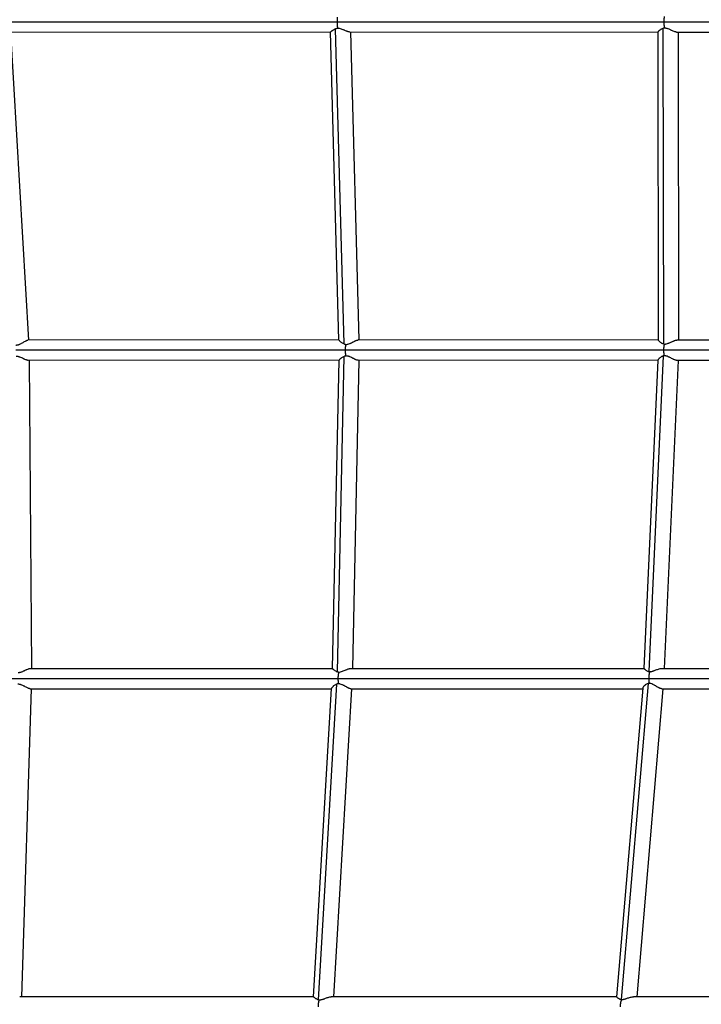
# Model space of a CAD drawing. Units: millimetres. Extents: x -10697 to 12161, y -10131 to 9912.
# Drawn here: x -7049 to -6411, y 5502 to 6423 of the extents above; entities that cross this region are included whole.
import ezdxf

# ---------------------------------------------------------------- set-up
doc = ezdxf.new("R2010")
doc.units = ezdxf.units.MM
doc.header["$LTSCALE"] = 20
doc.layers.add('2d', color=230, linetype='Continuous')

msp = doc.modelspace()

# ---------------------------------------------------------------- linework, layer by layer
at = {"layer": '2d'}
for p, q in [((-7069.93, 6421.16), (-6751.57, 6421.23)), ((-6751.57, 6421.23), (-6445.84, 6421.17)), ((-6446.65, 6415.01), (-6446.2, 6119.79)), ((-6445.84, 6421.17), (-6155.72, 6421.13)), ((-7058.27, 6411.66), (-6757.65, 6411.73)), ((-7057.07, 6411.66), (-7040.31, 6123.31)), ((-6749.8, 6123.34), (-6757.66, 6411.73)), ((-6744.96, 6119.67), (-6752.99, 6414.56)), ((-6739.93, 6411.73), (-6451.4, 6411.67)), ((-6730.8, 6123.38), (-6738.66, 6411.73)), ((-6451.4, 6411.68), (-6450.96, 6123.22)), ((-6433.91, 6411.66), (-6161.48, 6411.63)), ((-6432.4, 6411.66), (-6431.96, 6123.27)), ((-6749.8, 6123.38), (-7040.86, 6123.31)), ((-6450.96, 6123.28), (-6731.81, 6123.38)), ((-6166.74, 6123.28), (-6433.66, 6123.27)), ((-6743.68, 6113.88), (-7052.31, 6113.81)), ((-6445.76, 6113.77), (-6743.68, 6113.88)), ((-6162.15, 6113.78), (-6445.76, 6113.77)), ((-6749.75, 6104.38), (-7040.72, 6104.31)), ((-7039.7, 6104.31), (-7037.6, 5815.94)), ((-6755.95, 5815.93), (-6749.75, 6104.42)), ((-6751.27, 5812.8), (-6744.92, 6108.01)), ((-6736.94, 5815.94), (-6730.74, 6104.38)), ((-6451.38, 6104.28), (-6731.81, 6104.38)), ((-6451.38, 6104.45), (-6464.39, 5815.92)), ((-6446.46, 6108.42), (-6459.78, 5813.02)), ((-6432.36, 6104.27), (-6445.37, 5815.94)), ((-6167.5, 6104.28), (-6433.63, 6104.27)), ((-7038.74, 5815.94), (-6755.95, 5815.94)), ((-6738.67, 5815.94), (-6464.39, 5815.94)), ((-6447.81, 5815.94), (-6184.75, 5815.94)), ((-7682.71, 5806.44), (-6181.51, 5806.44)), ((-6768.92, 5505.85), (-6751.73, 5801.27)), ((-6460.51, 5801.82), (-6485.59, 5506.11)), ((-7037.82, 5796.94), (-7046.73, 5508.6)), ((-7038.76, 5796.94), (-6756.72, 5796.94)), ((-6773.49, 5508.59), (-6756.71, 5797.15)), ((-6754.46, 5508.6), (-6737.69, 5796.94)), ((-6738.66, 5796.94), (-6465.64, 5796.94)), ((-6465.6, 5797.42), (-6490.1, 5508.59)), ((-6446.58, 5796.94), (-6471.03, 5508.6)), ((-6447.64, 5796.94), (-6186.33, 5796.94)), ((-6773.49, 5508.6), (-7048.54, 5508.6)), ((-6490.1, 5508.6), (-6756.97, 5508.6)), ((-6215.76, 5508.6), (-6474.29, 5508.6))]:
    msp.add_line(p, q, dxfattribs=at)
for points, weights in [([(-6751.32, 6425.67), (-6751.49, 6424.3), (-6751.57, 6422.79), (-6751.57, 6421.23)], [1, 0.980404244883, 0.980404244883, 1]), ([(-6445.4, 6426.17), (-6445.69, 6424.66), (-6445.84, 6422.94), (-6445.84, 6421.17)], [1, 0.97453107368, 0.97453107368, 1]), ([(-6751.57, 6421.23), (-6751.57, 6418.96), (-6751.39, 6416.83), (-6751.06, 6415.1)], [1, 0.959296220611, 0.959296220611, 1]), ([(-6445.84, 6421.17), (-6445.84, 6419.04), (-6445.62, 6417.03), (-6445.22, 6415.35)], [1, 0.964105980523, 0.964105980523, 1]), ([(-6743.68, 6113.88), (-6743.68, 6115.81), (-6743.52, 6117.65), (-6743.22, 6119.25)], [1, 0.970263700416, 0.970263700416, 1]), ([(-6743.2, 6108.43), (-6743.51, 6110.04), (-6743.68, 6111.92), (-6743.68, 6113.88)], [1, 0.969126079579, 0.969126079579, 1]), ([(-6445.76, 6113.77), (-6445.76, 6115.89), (-6445.53, 6117.89), (-6445.08, 6119.56)], [1, 0.964540987544, 0.964540987544, 1]), ([(-6445.24, 6108.66), (-6445.59, 6110.2), (-6445.76, 6111.95), (-6445.76, 6113.77)], [1, 0.973314492613, 0.973314492613, 1]), ([(-6750.01, 5812.55), (-6750.49, 5810.82), (-6750.74, 5808.7), (-6750.74, 5806.44)], [1, 0.959737068621, 0.959737068621, 1]), ([(-6458.98, 5812.89), (-6459.62, 5811.12), (-6459.95, 5808.86), (-6459.95, 5806.44)], [1, 0.954060351056, 0.954060351056, 1]), ([(-6750.74, 5806.44), (-6750.74, 5804.71), (-6750.59, 5803.04), (-6750.3, 5801.56)], [1, 0.975879480967, 0.975879480967, 1]), ([(-6459.95, 5806.44), (-6459.95, 5804.88), (-6459.81, 5803.36), (-6459.53, 5801.98)], [1, 0.980240114494, 0.980240114494, 1]), ([(-6769.08, 5499.1), (-6769.08, 5501.6), (-6768.73, 5503.92), (-6768.07, 5505.72)], [1, 0.950997488348, 0.950997488348, 1]), ([(-6486.39, 5499.1), (-6486.39, 5501.78), (-6485.94, 5504.24), (-6485.1, 5506.06)], [1, 0.944336572278, 0.944336572278, 1])]:
    msp.add_rational_spline(points, weights, degree=3, dxfattribs=at)
for points, knots in [([(-6751.06, 6415.1), (-6751.41, 6415.05), (-6751.74, 6414.97), (-6752.39, 6414.79), (-6752.7, 6414.68), (-6752.99, 6414.56)], [0.089141289, 0.089141289, 0.089141289, 0.089141289, 0.090234835, 0.090234835, 0.091328381, 0.091328381, 0.091328381, 0.091328381]), ([(-6739.93, 6411.73), (-6740.05, 6411.73), (-6740.18, 6411.74), (-6740.5, 6411.78), (-6740.68, 6411.81), (-6741.06, 6411.9), (-6741.26, 6411.96), (-6741.68, 6412.09), (-6741.9, 6412.17), (-6742.35, 6412.33), (-6742.58, 6412.42), (-6743.29, 6412.7), (-6743.78, 6412.92), (-6744.54, 6413.25), (-6744.81, 6413.37), (-6745.33, 6413.6), (-6745.6, 6413.72), (-6746.41, 6414.06), (-6746.96, 6414.28), (-6748.11, 6414.68), (-6748.69, 6414.85), (-6749.58, 6415.02), (-6749.89, 6415.06), (-6750.48, 6415.1), (-6750.77, 6415.11), (-6751.06, 6415.1)], [0.07479443, 0.07479443, 0.07479443, 0.07479443, 0.07552356, 0.07552356, 0.07643022, 0.07643022, 0.07733689, 0.07733689, 0.07824356, 0.07824356, 0.07915023, 0.07915023, 0.08096356, 0.08096356, 0.08187023, 0.08187023, 0.0827769, 0.0827769, 0.08459023, 0.08459023, 0.08640357, 0.08640357, 0.08731024, 0.08731024, 0.08821691, 0.08821691, 0.08821691, 0.08821691]), ([(-6446.65, 6415.01), (-6447.11, 6414.84), (-6447.54, 6414.65), (-6448.13, 6414.33), (-6448.32, 6414.23), (-6448.69, 6414), (-6448.86, 6413.89), (-6449.37, 6413.55), (-6449.67, 6413.32), (-6450.07, 6413), (-6450.2, 6412.89), (-6450.44, 6412.69), (-6450.55, 6412.59), (-6450.86, 6412.31), (-6451.02, 6412.15), (-6451.21, 6411.95), (-6451.26, 6411.89), (-6451.34, 6411.79), (-6451.36, 6411.75), (-6451.39, 6411.71), (-6451.4, 6411.69), (-6451.4, 6411.68)], [0.0897629, 0.0897629, 0.0897629, 0.0897629, 0.09142401, 0.09142401, 0.09225456, 0.09225456, 0.09308511, 0.09308511, 0.09474622, 0.09474622, 0.09557677, 0.09557677, 0.09640732, 0.09640732, 0.09806842, 0.09806842, 0.09889898, 0.09889898, 0.09972953, 0.09972953, 0.10028503, 0.10028503, 0.10028503, 0.10028503]), ([(-6445.22, 6415.35), (-6445.47, 6415.31), (-6445.72, 6415.27), (-6446.19, 6415.15), (-6446.43, 6415.08), (-6446.65, 6415.01)], [0.088153076, 0.088153076, 0.088153076, 0.088153076, 0.08895799, 0.08895799, 0.089762903, 0.089762903, 0.089762903, 0.089762903]), ([(-6433.91, 6411.66), (-6434.05, 6411.66), (-6434.2, 6411.67), (-6434.54, 6411.72), (-6434.74, 6411.75), (-6435.15, 6411.85), (-6435.36, 6411.91), (-6436.02, 6412.11), (-6436.5, 6412.29), (-6437.47, 6412.69), (-6437.98, 6412.91), (-6438.76, 6413.27), (-6439.02, 6413.39), (-6439.56, 6413.63), (-6439.83, 6413.76), (-6440.64, 6414.12), (-6441.19, 6414.36), (-6442.04, 6414.68), (-6442.33, 6414.79), (-6442.91, 6414.97), (-6443.19, 6415.05), (-6443.78, 6415.19), (-6444.07, 6415.25), (-6444.65, 6415.32), (-6444.94, 6415.34), (-6445.22, 6415.35)], [0.07358928, 0.07358928, 0.07358928, 0.07358928, 0.07436445, 0.07436445, 0.0752696, 0.0752696, 0.07617474, 0.07617474, 0.07798504, 0.07798504, 0.07979533, 0.07979533, 0.08070047, 0.08070047, 0.08160562, 0.08160562, 0.08341591, 0.08341591, 0.08432105, 0.08432105, 0.0852262, 0.0852262, 0.08613134, 0.08613134, 0.08703649, 0.08703649, 0.08703649, 0.08703649]), ([(-6752.99, 6414.56), (-6753.42, 6414.39), (-6753.82, 6414.19), (-6754.38, 6413.89), (-6754.56, 6413.78), (-6754.91, 6413.57), (-6755.08, 6413.47), (-6755.56, 6413.17), (-6755.85, 6412.97), (-6756.25, 6412.69), (-6756.38, 6412.6), (-6756.62, 6412.43), (-6756.73, 6412.35), (-6757.03, 6412.13), (-6757.2, 6412), (-6757.4, 6411.86), (-6757.46, 6411.83), (-6757.55, 6411.77), (-6757.59, 6411.75), (-6757.63, 6411.73), (-6757.64, 6411.73), (-6757.65, 6411.73)], [0.091328381, 0.091328381, 0.091328381, 0.091328381, 0.09291633, 0.09291633, 0.093710305, 0.093710305, 0.09450428, 0.09450428, 0.096092229, 0.096092229, 0.096886204, 0.096886204, 0.097680179, 0.097680179, 0.099268128, 0.099268128, 0.100062103, 0.100062103, 0.100856078, 0.100856078, 0.101227235, 0.101227235, 0.101227235, 0.101227235]), ([(-7052.03, 6118.65), (-7051.73, 6118.64), (-7051.42, 6118.66), (-7050.82, 6118.74), (-7050.52, 6118.8), (-7049.92, 6118.95), (-7049.62, 6119.04), (-7049.04, 6119.25), (-7048.75, 6119.36), (-7048.19, 6119.61), (-7047.92, 6119.74), (-7047.37, 6120.02), (-7047.1, 6120.16), (-7046.31, 6120.59), (-7045.8, 6120.88), (-7044.82, 6121.46), (-7044.34, 6121.74), (-7043.45, 6122.25), (-7043.03, 6122.49), (-7042.45, 6122.79), (-7042.26, 6122.88), (-7041.91, 6123.03), (-7041.75, 6123.1), (-7041.44, 6123.21), (-7041.3, 6123.25), (-7041.06, 6123.3), (-7040.95, 6123.31), (-7040.86, 6123.31)], [0.08745605, 0.08745605, 0.08745605, 0.08745605, 0.08837862, 0.08837862, 0.08930119, 0.08930119, 0.09022376, 0.09022376, 0.09114633, 0.09114633, 0.0920689, 0.0920689, 0.09299146, 0.09299146, 0.0948366, 0.0948366, 0.09668174, 0.09668174, 0.09852688, 0.09852688, 0.09944945, 0.09944945, 0.10037202, 0.10037202, 0.10129459, 0.10129459, 0.10212628, 0.10212628, 0.10212628, 0.10212628]), ([(-6749.8, 6123.34), (-6749.8, 6123.32), (-6749.8, 6123.31), (-6749.76, 6123.22), (-6749.69, 6123.1), (-6749.5, 6122.87), (-6749.43, 6122.78), (-6749.26, 6122.6), (-6749.17, 6122.51), (-6748.85, 6122.2), (-6748.61, 6121.98), (-6748.05, 6121.5), (-6747.73, 6121.25), (-6747.05, 6120.76), (-6746.67, 6120.52), (-6745.86, 6120.06), (-6745.42, 6119.85), (-6744.96, 6119.67)], [0.04221314, 0.04221314, 0.04221314, 0.04221314, 0.04261873, 0.04261873, 0.04429618, 0.04429618, 0.04513491, 0.04513491, 0.04597363, 0.04597363, 0.04765108, 0.04765108, 0.04932854, 0.04932854, 0.05100599, 0.05100599, 0.05268344, 0.05268344, 0.05268344, 0.05268344]), ([(-6743.22, 6119.25), (-6742.92, 6119.24), (-6742.63, 6119.26), (-6742.03, 6119.33), (-6741.73, 6119.38), (-6740.83, 6119.6), (-6740.25, 6119.8), (-6739.39, 6120.15), (-6739.11, 6120.27), (-6738.55, 6120.53), (-6738.28, 6120.66), (-6737.47, 6121.06), (-6736.94, 6121.33), (-6736.17, 6121.72), (-6735.91, 6121.85), (-6735.42, 6122.1), (-6735.17, 6122.22), (-6734.7, 6122.45), (-6734.47, 6122.56), (-6734.01, 6122.76), (-6733.79, 6122.86), (-6733.16, 6123.11), (-6732.77, 6123.23), (-6732.25, 6123.34), (-6732.09, 6123.37), (-6731.9, 6123.38), (-6731.86, 6123.38), (-6731.81, 6123.38)], [0.055795, 0.055795, 0.055795, 0.055795, 0.05671436, 0.05671436, 0.05763372, 0.05763372, 0.05947243, 0.05947243, 0.06039178, 0.06039178, 0.06131114, 0.06131114, 0.06314985, 0.06314985, 0.06406921, 0.06406921, 0.06498856, 0.06498856, 0.06590792, 0.06590792, 0.06682728, 0.06682728, 0.06866599, 0.06866599, 0.06958534, 0.06958534, 0.06986468, 0.06986468, 0.06986468, 0.06986468]), ([(-6450.96, 6123.22), (-6450.96, 6123.21), (-6450.96, 6123.19), (-6450.93, 6123.1), (-6450.86, 6122.99), (-6450.62, 6122.69), (-6450.46, 6122.51), (-6450.07, 6122.11), (-6449.83, 6121.89), (-6449.29, 6121.44), (-6448.98, 6121.21), (-6448.47, 6120.86), (-6448.3, 6120.75), (-6447.93, 6120.53), (-6447.73, 6120.42), (-6447.12, 6120.11), (-6446.68, 6119.93), (-6446.2, 6119.79)], [0.07459604, 0.07459604, 0.07459604, 0.07459604, 0.07496892, 0.07496892, 0.07666099, 0.07666099, 0.07835307, 0.07835307, 0.08004514, 0.08004514, 0.08173721, 0.08173721, 0.08258325, 0.08258325, 0.08342929, 0.08342929, 0.08512136, 0.08512136, 0.08512136, 0.08512136]), ([(-6445.08, 6119.56), (-6444.8, 6119.56), (-6444.51, 6119.59), (-6443.94, 6119.66), (-6443.65, 6119.72), (-6442.78, 6119.93), (-6442.21, 6120.13), (-6441.36, 6120.45), (-6441.08, 6120.57), (-6440.53, 6120.81), (-6440.25, 6120.93), (-6439.44, 6121.29), (-6438.9, 6121.54), (-6438.11, 6121.89), (-6437.85, 6122.01), (-6437.33, 6122.23), (-6437.08, 6122.34), (-6436.59, 6122.54), (-6436.34, 6122.63), (-6435.86, 6122.81), (-6435.63, 6122.89), (-6434.94, 6123.1), (-6434.52, 6123.19), (-6433.97, 6123.26), (-6433.81, 6123.27), (-6433.66, 6123.27)], [0.08705397, 0.08705397, 0.08705397, 0.08705397, 0.08795838, 0.08795838, 0.0888628, 0.0888628, 0.09067163, 0.09067163, 0.09157604, 0.09157604, 0.09248045, 0.09248045, 0.09428928, 0.09428928, 0.0951937, 0.0951937, 0.09609811, 0.09609811, 0.09700252, 0.09700252, 0.09790694, 0.09790694, 0.09971577, 0.09971577, 0.10050639, 0.10050639, 0.10050639, 0.10050639]), ([(-6744.96, 6119.67), (-6744.69, 6119.57), (-6744.4, 6119.48), (-6743.82, 6119.33), (-6743.52, 6119.28), (-6743.22, 6119.25)], [0.052683436, 0.052683436, 0.052683436, 0.052683436, 0.053648011, 0.053648011, 0.054612585, 0.054612585, 0.054612585, 0.054612585]), ([(-6446.2, 6119.79), (-6446.03, 6119.74), (-6445.84, 6119.69), (-6445.46, 6119.61), (-6445.27, 6119.58), (-6445.08, 6119.56)], [0.085121361, 0.085121361, 0.085121361, 0.085121361, 0.085757127, 0.085757127, 0.086392893, 0.086392893, 0.086392893, 0.086392893]), ([(-7040.72, 6104.31), (-7040.72, 6104.31), (-7040.73, 6104.31), (-7040.87, 6104.31), (-7041.02, 6104.33), (-7041.52, 6104.41), (-7041.89, 6104.52), (-7042.71, 6104.82), (-7043.15, 6105), (-7043.84, 6105.31), (-7044.08, 6105.42), (-7044.57, 6105.65), (-7044.82, 6105.77), (-7045.58, 6106.13), (-7046.1, 6106.37), (-7047.18, 6106.86), (-7047.74, 6107.1), (-7048.6, 6107.42), (-7048.89, 6107.51), (-7049.48, 6107.69), (-7049.78, 6107.76), (-7050.38, 6107.88), (-7050.68, 6107.92), (-7051.28, 6107.97), (-7051.58, 6107.98), (-7051.88, 6107.96)], [0.015667, 0.015667, 0.015667, 0.015667, 0.01569828, 0.01569828, 0.01661399, 0.01661399, 0.01844539, 0.01844539, 0.0202768, 0.0202768, 0.0211925, 0.0211925, 0.0221082, 0.0221082, 0.02393961, 0.02393961, 0.02577101, 0.02577101, 0.02668672, 0.02668672, 0.02760242, 0.02760242, 0.02851812, 0.02851812, 0.02943383, 0.02943383, 0.02943383, 0.02943383]), ([(-6744.92, 6108.01), (-6745.39, 6107.84), (-6745.82, 6107.63), (-6746.62, 6107.18), (-6746.99, 6106.94), (-6747.51, 6106.57), (-6747.67, 6106.45), (-6747.99, 6106.21), (-6748.13, 6106.09), (-6748.55, 6105.75), (-6748.79, 6105.53), (-6749.1, 6105.23), (-6749.2, 6105.13), (-6749.37, 6104.95), (-6749.44, 6104.87), (-6749.56, 6104.72), (-6749.61, 6104.66), (-6749.69, 6104.55), (-6749.72, 6104.5), (-6749.74, 6104.45), (-6749.75, 6104.43), (-6749.75, 6104.42)], [0, 0, 0, 0, 0.0016757, 0.0016757, 0.0033514, 0.0033514, 0.00418925, 0.00418925, 0.0050271, 0.0050271, 0.0067028, 0.0067028, 0.00754064, 0.00754064, 0.00837849, 0.00837849, 0.00921634, 0.00921634, 0.01005419, 0.01005419, 0.01050652, 0.01050652, 0.01050652, 0.01050652]), ([(-6743.2, 6108.43), (-6743.5, 6108.4), (-6743.8, 6108.35), (-6744.37, 6108.2), (-6744.65, 6108.11), (-6744.92, 6108.01)], [0.113926635, 0.113926635, 0.113926635, 0.113926635, 0.11488292, 0.11488292, 0.115839205, 0.115839205, 0.115839205, 0.115839205]), ([(-6731.81, 6104.38), (-6731.84, 6104.38), (-6731.87, 6104.38), (-6732.05, 6104.39), (-6732.21, 6104.41), (-6732.73, 6104.51), (-6733.12, 6104.63), (-6733.76, 6104.88), (-6733.98, 6104.97), (-6734.43, 6105.17), (-6734.66, 6105.27), (-6735.14, 6105.5), (-6735.38, 6105.61), (-6735.88, 6105.86), (-6736.13, 6105.99), (-6736.91, 6106.38), (-6737.44, 6106.64), (-6738.52, 6107.17), (-6739.09, 6107.43), (-6739.94, 6107.77), (-6740.23, 6107.88), (-6740.82, 6108.07), (-6741.11, 6108.16), (-6742.01, 6108.37), (-6742.61, 6108.44), (-6743.2, 6108.43)], [0.09988249, 0.09988249, 0.09988249, 0.09988249, 0.10007354, 0.10007354, 0.10099144, 0.10099144, 0.10282724, 0.10282724, 0.10374514, 0.10374514, 0.10466303, 0.10466303, 0.10558093, 0.10558093, 0.10649883, 0.10649883, 0.10833463, 0.10833463, 0.11017042, 0.11017042, 0.11108832, 0.11108832, 0.11200622, 0.11200622, 0.11384201, 0.11384201, 0.11384201, 0.11384201]), ([(-6446.46, 6108.42), (-6446.7, 6108.34), (-6446.94, 6108.25), (-6447.4, 6108.06), (-6447.62, 6107.95), (-6448.25, 6107.61), (-6448.63, 6107.36), (-6449.34, 6106.85), (-6449.66, 6106.58), (-6450.08, 6106.2), (-6450.22, 6106.07), (-6450.46, 6105.82), (-6450.58, 6105.7), (-6450.89, 6105.35), (-6451.05, 6105.13), (-6451.29, 6104.76), (-6451.36, 6104.6), (-6451.37, 6104.47), (-6451.37, 6104.46), (-6451.38, 6104.45)], [0.03095937, 0.03095937, 0.03095937, 0.03095937, 0.03182535, 0.03182535, 0.03269133, 0.03269133, 0.03442329, 0.03442329, 0.03615525, 0.03615525, 0.03702122, 0.03702122, 0.0378872, 0.0378872, 0.03961916, 0.03961916, 0.04135112, 0.04135112, 0.04151158, 0.04151158, 0.04151158, 0.04151158]), ([(-6445.24, 6108.66), (-6445.45, 6108.64), (-6445.66, 6108.61), (-6446.07, 6108.53), (-6446.26, 6108.48), (-6446.46, 6108.42)], [0.029601525, 0.029601525, 0.029601525, 0.029601525, 0.030280446, 0.030280446, 0.030959368, 0.030959368, 0.030959368, 0.030959368]), ([(-6433.63, 6104.27), (-6433.85, 6104.27), (-6434.1, 6104.3), (-6434.76, 6104.45), (-6435.17, 6104.59), (-6435.84, 6104.85), (-6436.08, 6104.95), (-6436.55, 6105.16), (-6436.79, 6105.27), (-6437.52, 6105.63), (-6438.03, 6105.89), (-6439.08, 6106.43), (-6439.61, 6106.71), (-6440.42, 6107.12), (-6440.69, 6107.26), (-6441.24, 6107.52), (-6441.52, 6107.65), (-6442.36, 6108.02), (-6442.93, 6108.23), (-6443.8, 6108.47), (-6444.1, 6108.54), (-6444.67, 6108.63), (-6444.96, 6108.66), (-6445.24, 6108.66)], [0.1306511, 0.1306511, 0.1306511, 0.1306511, 0.13201378, 0.13201378, 0.13384317, 0.13384317, 0.13475786, 0.13475786, 0.13567255, 0.13567255, 0.13750194, 0.13750194, 0.13933132, 0.13933132, 0.14024601, 0.14024601, 0.1411607, 0.1411607, 0.14299009, 0.14299009, 0.14390478, 0.14390478, 0.14481947, 0.14481947, 0.14481947, 0.14481947]), ([(-7050.08, 5812.1), (-7049.78, 5812.09), (-7049.48, 5812.11), (-7048.89, 5812.17), (-7048.59, 5812.22), (-7047.99, 5812.35), (-7047.7, 5812.43), (-7047.11, 5812.61), (-7046.82, 5812.72), (-7045.96, 5813.05), (-7045.41, 5813.29), (-7044.59, 5813.67), (-7044.32, 5813.8), (-7043.79, 5814.05), (-7043.53, 5814.18), (-7043.02, 5814.43), (-7042.76, 5814.55), (-7042.27, 5814.78), (-7042.02, 5814.9), (-7041.3, 5815.22), (-7040.85, 5815.41), (-7040.22, 5815.64), (-7040.01, 5815.71), (-7039.62, 5815.82), (-7039.44, 5815.86), (-7039.08, 5815.92), (-7038.9, 5815.94), (-7038.74, 5815.94)], [0.02901784, 0.02901784, 0.02901784, 0.02901784, 0.02993494, 0.02993494, 0.03085204, 0.03085204, 0.03176913, 0.03176913, 0.03268623, 0.03268623, 0.03452043, 0.03452043, 0.03543752, 0.03543752, 0.03635462, 0.03635462, 0.03727172, 0.03727172, 0.03818881, 0.03818881, 0.04002301, 0.04002301, 0.04094011, 0.04094011, 0.0418572, 0.0418572, 0.042875, 0.042875, 0.042875, 0.042875]), ([(-6755.95, 5815.93), (-6755.95, 5815.92), (-6755.94, 5815.9), (-6755.92, 5815.86), (-6755.89, 5815.82), (-6755.81, 5815.73), (-6755.77, 5815.67), (-6755.59, 5815.48), (-6755.42, 5815.32), (-6755.03, 5814.97), (-6754.8, 5814.77), (-6754.27, 5814.36), (-6753.97, 5814.14), (-6753.31, 5813.71), (-6752.95, 5813.5), (-6752.36, 5813.21), (-6752.16, 5813.12), (-6751.73, 5812.95), (-6751.5, 5812.87), (-6751.27, 5812.8)], [0.01600522, 0.01600522, 0.01600522, 0.01600522, 0.01655394, 0.01655394, 0.01738164, 0.01738164, 0.01820934, 0.01820934, 0.01986473, 0.01986473, 0.02152013, 0.02152013, 0.02317552, 0.02317552, 0.02483092, 0.02483092, 0.02565861, 0.02565861, 0.02648631, 0.02648631, 0.02648631, 0.02648631]), ([(-6750.01, 5812.55), (-6749.45, 5812.54), (-6748.88, 5812.6), (-6747.7, 5812.84), (-6747.13, 5813.02), (-6746, 5813.42), (-6745.43, 5813.64), (-6744.34, 5814.1), (-6743.81, 5814.33), (-6743.02, 5814.66), (-6742.77, 5814.77), (-6742.25, 5814.98), (-6742, 5815.08), (-6741.26, 5815.37), (-6740.79, 5815.53), (-6740.11, 5815.72), (-6739.89, 5815.78), (-6739.47, 5815.87), (-6739.27, 5815.9), (-6738.94, 5815.93), (-6738.8, 5815.94), (-6738.67, 5815.94)], [0.0284015, 0.0284015, 0.0284015, 0.0284015, 0.03019921, 0.03019921, 0.03199691, 0.03199691, 0.03379462, 0.03379462, 0.03559233, 0.03559233, 0.03649119, 0.03649119, 0.03739004, 0.03739004, 0.03918775, 0.03918775, 0.04008661, 0.04008661, 0.04098546, 0.04098546, 0.04166886, 0.04166886, 0.04166886, 0.04166886]), ([(-6464.39, 5815.92), (-6464.39, 5815.91), (-6464.39, 5815.9), (-6464.37, 5815.86), (-6464.34, 5815.82), (-6464.27, 5815.73), (-6464.22, 5815.67), (-6464.11, 5815.55), (-6464.05, 5815.48), (-6463.89, 5815.33), (-6463.81, 5815.25), (-6463.52, 5814.99), (-6463.3, 5814.8), (-6462.78, 5814.41), (-6462.49, 5814.21), (-6461.84, 5813.81), (-6461.48, 5813.61), (-6460.89, 5813.36), (-6460.68, 5813.28), (-6460.24, 5813.13), (-6460.02, 5813.07), (-6459.78, 5813.02)], [0.01602693, 0.01602693, 0.01602693, 0.01602693, 0.01652602, 0.01652602, 0.01735233, 0.01735233, 0.01817863, 0.01817863, 0.01900493, 0.01900493, 0.01983123, 0.01983123, 0.02148383, 0.02148383, 0.02313643, 0.02313643, 0.02478904, 0.02478904, 0.02561534, 0.02561534, 0.02644164, 0.02644164, 0.02644164, 0.02644164]), ([(-6458.98, 5812.89), (-6458.44, 5812.89), (-6457.89, 5812.96), (-6457.04, 5813.14), (-6456.75, 5813.21), (-6456.19, 5813.38), (-6455.91, 5813.46), (-6455.36, 5813.65), (-6455.08, 5813.75), (-6454.53, 5813.95), (-6454.25, 5814.06), (-6453.43, 5814.38), (-6452.89, 5814.59), (-6451.84, 5814.99), (-6451.31, 5815.18), (-6450.3, 5815.51), (-6449.81, 5815.64), (-6449.11, 5815.8), (-6448.88, 5815.84), (-6448.44, 5815.91), (-6448.23, 5815.93), (-6447.95, 5815.94), (-6447.88, 5815.94), (-6447.81, 5815.94)], [0.02798896, 0.02798896, 0.02798896, 0.02798896, 0.02974149, 0.02974149, 0.03061776, 0.03061776, 0.03149402, 0.03149402, 0.03237029, 0.03237029, 0.03324656, 0.03324656, 0.03499909, 0.03499909, 0.03675162, 0.03675162, 0.03850415, 0.03850415, 0.03938041, 0.03938041, 0.04025668, 0.04025668, 0.04056573, 0.04056573, 0.04056573, 0.04056573]), ([(-6751.27, 5812.8), (-6751.07, 5812.74), (-6750.87, 5812.69), (-6750.45, 5812.6), (-6750.23, 5812.57), (-6750.01, 5812.55)], [0.026486311, 0.026486311, 0.026486311, 0.026486311, 0.027193487, 0.027193487, 0.027900664, 0.027900664, 0.027900664, 0.027900664]), ([(-6459.78, 5813.02), (-6459.65, 5812.99), (-6459.52, 5812.96), (-6459.26, 5812.92), (-6459.12, 5812.91), (-6458.98, 5812.89)], [0.0264416382, 0.0264416382, 0.0264416382, 0.0264416382, 0.0268944914, 0.0268944914, 0.0273473447, 0.0273473447, 0.0273473447, 0.0273473447]), ([(-7038.76, 5796.94), (-7038.95, 5796.94), (-7039.17, 5796.97), (-7039.57, 5797.07), (-7039.76, 5797.12), (-7040.14, 5797.25), (-7040.34, 5797.32), (-7040.97, 5797.58), (-7041.42, 5797.8), (-7042.36, 5798.26), (-7042.85, 5798.52), (-7043.62, 5798.92), (-7043.88, 5799.05), (-7044.41, 5799.32), (-7044.67, 5799.46), (-7045.48, 5799.86), (-7046.03, 5800.12), (-7046.89, 5800.47), (-7047.18, 5800.58), (-7047.77, 5800.78), (-7048.06, 5800.86), (-7048.65, 5801), (-7048.96, 5801.06), (-7049.56, 5801.13), (-7049.85, 5801.15), (-7050.14, 5801.14)], [0.07204155, 0.07204155, 0.07204155, 0.07204155, 0.07334059, 0.07334059, 0.07425585, 0.07425585, 0.0751711, 0.0751711, 0.0770016, 0.0770016, 0.0788321, 0.0788321, 0.07974736, 0.07974736, 0.08066261, 0.08066261, 0.08249311, 0.08249311, 0.08340836, 0.08340836, 0.08432362, 0.08432362, 0.08523887, 0.08523887, 0.08615412, 0.08615412, 0.08615412, 0.08615412]), ([(-6751.73, 5801.27), (-6751.98, 5801.19), (-6752.22, 5801.09), (-6752.68, 5800.89), (-6752.9, 5800.78), (-6753.53, 5800.43), (-6753.92, 5800.17), (-6754.63, 5799.64), (-6754.95, 5799.37), (-6755.38, 5798.98), (-6755.52, 5798.85), (-6755.77, 5798.59), (-6755.88, 5798.46), (-6756.2, 5798.1), (-6756.37, 5797.87), (-6756.61, 5797.48), (-6756.69, 5797.31), (-6756.71, 5797.17), (-6756.71, 5797.16), (-6756.71, 5797.15)], [0.08765926, 0.08765926, 0.08765926, 0.08765926, 0.08852015, 0.08852015, 0.08938104, 0.08938104, 0.09110282, 0.09110282, 0.09282461, 0.09282461, 0.0936855, 0.0936855, 0.09454639, 0.09454639, 0.09626817, 0.09626817, 0.09798996, 0.09798996, 0.0981607, 0.0981607, 0.0981607, 0.0981607]), ([(-6750.3, 5801.56), (-6750.55, 5801.54), (-6750.8, 5801.5), (-6751.27, 5801.4), (-6751.51, 5801.34), (-6751.73, 5801.27)], [0.086073936, 0.086073936, 0.086073936, 0.086073936, 0.086866595, 0.086866595, 0.087659255, 0.087659255, 0.087659255, 0.087659255]), ([(-6738.66, 5796.94), (-6738.91, 5796.94), (-6739.2, 5796.99), (-6739.72, 5797.14), (-6739.91, 5797.21), (-6740.31, 5797.36), (-6740.52, 5797.45), (-6740.95, 5797.64), (-6741.18, 5797.75), (-6741.64, 5797.98), (-6741.87, 5798.1), (-6742.59, 5798.48), (-6743.08, 5798.75), (-6744.11, 5799.32), (-6744.64, 5799.61), (-6745.44, 5800.03), (-6745.71, 5800.17), (-6746.26, 5800.44), (-6746.55, 5800.57), (-6747.39, 5800.94), (-6747.96, 5801.16), (-6748.84, 5801.39), (-6749.14, 5801.45), (-6749.72, 5801.54), (-6750.01, 5801.56), (-6750.3, 5801.56)], [0.07097731, 0.07097731, 0.07097731, 0.07097731, 0.07268368, 0.07268368, 0.07359575, 0.07359575, 0.07450783, 0.07450783, 0.07541991, 0.07541991, 0.07633198, 0.07633198, 0.07815614, 0.07815614, 0.07998029, 0.07998029, 0.08089236, 0.08089236, 0.08180444, 0.08180444, 0.08362859, 0.08362859, 0.08454067, 0.08454067, 0.08545275, 0.08545275, 0.08545275, 0.08545275]), ([(-6460.51, 5801.82), (-6461.02, 5801.69), (-6461.51, 5801.49), (-6462.38, 5801.04), (-6462.78, 5800.78), (-6463.33, 5800.37), (-6463.51, 5800.22), (-6463.84, 5799.94), (-6464, 5799.79), (-6464.44, 5799.36), (-6464.69, 5799.08), (-6465.01, 5798.66), (-6465.11, 5798.53), (-6465.28, 5798.27), (-6465.35, 5798.14), (-6465.47, 5797.91), (-6465.51, 5797.79), (-6465.58, 5797.59), (-6465.6, 5797.5), (-6465.6, 5797.42)], [0.08658053, 0.08658053, 0.08658053, 0.08658053, 0.08834045, 0.08834045, 0.09010036, 0.09010036, 0.09098032, 0.09098032, 0.09186028, 0.09186028, 0.09362019, 0.09362019, 0.09450015, 0.09450015, 0.09538011, 0.09538011, 0.09626007, 0.09626007, 0.09707117, 0.09707117, 0.09707117, 0.09707117]), ([(-6459.53, 5801.98), (-6459.7, 5801.97), (-6459.87, 5801.95), (-6460.2, 5801.9), (-6460.36, 5801.86), (-6460.51, 5801.82)], [0.085488712, 0.085488712, 0.085488712, 0.085488712, 0.086034621, 0.086034621, 0.086580531, 0.086580531, 0.086580531, 0.086580531]), ([(-6447.64, 5796.94), (-6447.68, 5796.94), (-6447.72, 5796.94), (-6448.06, 5796.96), (-6448.4, 5797.04), (-6448.98, 5797.23), (-6449.18, 5797.31), (-6449.6, 5797.48), (-6449.81, 5797.58), (-6450.26, 5797.8), (-6450.49, 5797.91), (-6450.97, 5798.16), (-6451.21, 5798.29), (-6451.94, 5798.7), (-6452.44, 5798.99), (-6453.21, 5799.44), (-6453.47, 5799.59), (-6454, 5799.89), (-6454.26, 5800.04), (-6455.06, 5800.48), (-6455.6, 5800.77), (-6456.7, 5801.29), (-6457.26, 5801.52), (-6458.11, 5801.77), (-6458.4, 5801.84), (-6458.97, 5801.94), (-6459.25, 5801.98), (-6459.53, 5801.98)], [0.06998903, 0.06998903, 0.06998903, 0.06998903, 0.07026334, 0.07026334, 0.07207929, 0.07207929, 0.07298726, 0.07298726, 0.07389523, 0.07389523, 0.0748032, 0.0748032, 0.07571117, 0.07571117, 0.07752712, 0.07752712, 0.07843509, 0.07843509, 0.07934306, 0.07934306, 0.081159, 0.081159, 0.08297495, 0.08297495, 0.08388292, 0.08388292, 0.08479089, 0.08479089, 0.08479089, 0.08479089]), ([(-6773.49, 5508.59), (-6773.49, 5508.59), (-6773.49, 5508.57), (-6773.44, 5508.51), (-6773.37, 5508.43), (-6773.14, 5508.2), (-6772.99, 5508.06), (-6772.61, 5507.74), (-6772.39, 5507.57), (-6771.87, 5507.19), (-6771.58, 5507), (-6770.94, 5506.62), (-6770.59, 5506.43), (-6770, 5506.18), (-6769.8, 5506.1), (-6769.37, 5505.96), (-6769.15, 5505.9), (-6768.92, 5505.85)], [0.04428174, 0.04428174, 0.04428174, 0.04428174, 0.04487692, 0.04487692, 0.04651258, 0.04651258, 0.04814824, 0.04814824, 0.04978389, 0.04978389, 0.05141955, 0.05141955, 0.05305521, 0.05305521, 0.05387304, 0.05387304, 0.05469086, 0.05469086, 0.05469086, 0.05469086]), ([(-6768.92, 5505.85), (-6768.78, 5505.82), (-6768.65, 5505.79), (-6768.36, 5505.75), (-6768.22, 5505.73), (-6768.07, 5505.72)], [0.0546908636, 0.0546908636, 0.0546908636, 0.0546908636, 0.0551663583, 0.0551663583, 0.0556418531, 0.0556418531, 0.0556418531, 0.0556418531]), ([(-6768.07, 5505.72), (-6767.81, 5505.72), (-6767.54, 5505.73), (-6766.98, 5505.78), (-6766.7, 5505.83), (-6765.85, 5505.99), (-6765.29, 5506.15), (-6764.45, 5506.42), (-6764.17, 5506.51), (-6763.61, 5506.71), (-6763.34, 5506.81), (-6762.52, 5507.11), (-6761.99, 5507.31), (-6760.94, 5507.7), (-6760.41, 5507.88), (-6759.41, 5508.19), (-6758.92, 5508.32), (-6758.22, 5508.47), (-6757.99, 5508.51), (-6757.55, 5508.57), (-6757.34, 5508.59), (-6757.08, 5508.59), (-6757.02, 5508.6), (-6756.97, 5508.6)], [0.05662454, 0.05662454, 0.05662454, 0.05662454, 0.05749842, 0.05749842, 0.0583723, 0.0583723, 0.06012006, 0.06012006, 0.06099394, 0.06099394, 0.06186782, 0.06186782, 0.06361558, 0.06361558, 0.06536334, 0.06536334, 0.0671111, 0.0671111, 0.06798498, 0.06798498, 0.06885886, 0.06885886, 0.06909637, 0.06909637, 0.06909637, 0.06909637]), ([(-6490.1, 5508.59), (-6490.1, 5508.58), (-6490.09, 5508.57), (-6490.07, 5508.54), (-6490.04, 5508.51), (-6489.98, 5508.43), (-6489.93, 5508.38), (-6489.77, 5508.22), (-6489.63, 5508.09), (-6489.35, 5507.86), (-6489.25, 5507.78), (-6489.04, 5507.62), (-6488.92, 5507.53), (-6488.55, 5507.27), (-6488.27, 5507.09), (-6487.79, 5506.83), (-6487.62, 5506.74), (-6487.27, 5506.58), (-6487.08, 5506.5), (-6486.69, 5506.36), (-6486.48, 5506.3), (-6486.05, 5506.19), (-6485.82, 5506.14), (-6485.59, 5506.11)], [0.07554448, 0.07554448, 0.07554448, 0.07554448, 0.07610084, 0.07610084, 0.07692309, 0.07692309, 0.07774533, 0.07774533, 0.07938982, 0.07938982, 0.08021207, 0.08021207, 0.08103431, 0.08103431, 0.0826788, 0.0826788, 0.08350105, 0.08350105, 0.08432329, 0.08432329, 0.08514554, 0.08514554, 0.08596778, 0.08596778, 0.08596778, 0.08596778]), ([(-6485.1, 5506.06), (-6484.85, 5506.06), (-6484.59, 5506.08), (-6484.05, 5506.13), (-6483.77, 5506.17), (-6482.95, 5506.33), (-6482.4, 5506.48), (-6481.58, 5506.72), (-6481.3, 5506.81), (-6480.75, 5506.99), (-6480.48, 5507.08), (-6479.67, 5507.35), (-6479.14, 5507.54), (-6478.08, 5507.88), (-6477.56, 5508.04), (-6476.54, 5508.3), (-6476.04, 5508.41), (-6475.33, 5508.52), (-6475.09, 5508.55), (-6474.67, 5508.59), (-6474.48, 5508.6), (-6474.29, 5508.6)], [0.08700499, 0.08700499, 0.08700499, 0.08700499, 0.08786426, 0.08786426, 0.08872354, 0.08872354, 0.09044209, 0.09044209, 0.09130136, 0.09130136, 0.09216064, 0.09216064, 0.09387919, 0.09387919, 0.09559773, 0.09559773, 0.09731628, 0.09731628, 0.09817556, 0.09817556, 0.0989127, 0.0989127, 0.0989127, 0.0989127])]:
    msp.add_open_spline(points, degree=3, knots=knots, dxfattribs=at)
for points in [[(-6445.84, 6421.17), (-6445.84, 6421.17), (-6445.84, 6421.17), (-6445.84, 6421.17)], [(-6743.68, 6113.88), (-6743.68, 6113.88), (-6743.68, 6113.88), (-6743.68, 6113.88)], [(-6445.76, 6113.77), (-6445.76, 6113.77), (-6445.76, 6113.77), (-6445.76, 6113.77)], [(-6485.59, 5506.11), (-6485.51, 5506.1), (-6485.35, 5506.08), (-6485.19, 5506.07), (-6485.1, 5506.06)]]:
    msp.add_open_spline(points, degree=3, dxfattribs=at)

doc.saveas('drawing.dxf')
